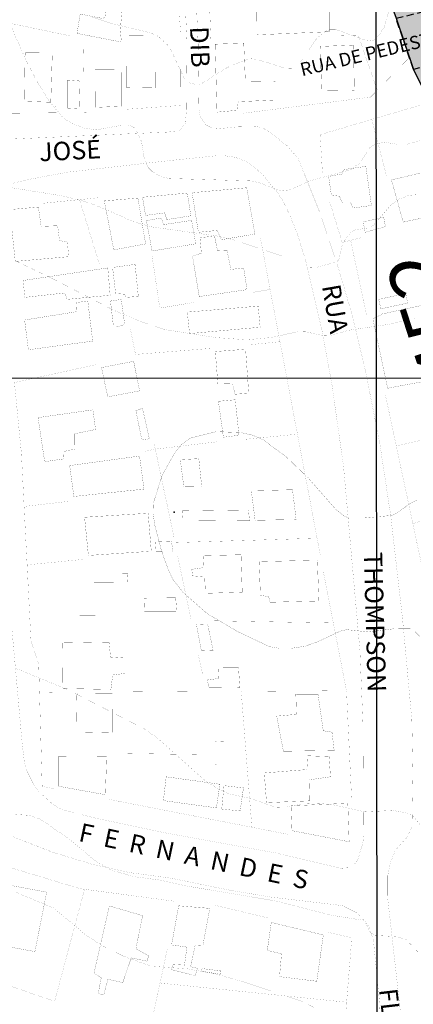
# Model space of a CAD drawing. Units: millimetres. Extents: x 187936 to 191541, y 1679407 to 1682605.
# Drawn here: x 190019 to 190073, y 1680557 to 1680691 of the extents above; entities that cross this region are included whole.
import ezdxf
from ezdxf.enums import TextEntityAlignment as Align

# ---------------------------------------------------------------- set-up
doc = ezdxf.new("R2010")
doc.units = ezdxf.units.MM
doc.header["$MEASUREMENT"] = 0
doc.linetypes.add('ACAD_ISO02W100', pattern=[15, 12, -3])
doc.linetypes.add('DASHED', pattern=[0.75, 0.5, -0.25])
for name, color, linetype in [('U-coordenadas', 21, 'Continuous'), ('U-hachura_matrícula', 254, 'Continuous'), ('U-matrícula', 84, 'Continuous'), ('U-medidas_matrícula', 40, 'Continuous'), ('U-textos ruas', 7, 'Continuous'), ('U-traçado viário', 2, 'DASHED'), ('U_altimetria', 252, 'Continuous'), ('V-CURVA_DE_NIVEL', 251, 'Continuous'), ('V-CURVA_MESTRA', 251, 'Continuous'), ('V-LOTE', 253, 'Continuous'), ('V-NOME_DOS_LOGRADOUROS', 253, 'Continuous'), ('V-PREDIO', 253, 'Continuous'), ('V-QUADRA', 253, 'Continuous'), ('X-LIMITE_5000', 253, 'Continuous')]:
    doc.layers.add(name, color=color, linetype=linetype)
doc.styles.add('Arial', font='arial.ttf')

# ---------------------------------------------------------------- blocks, each defined once
blk = doc.blocks.new('XIV')
at = {"layer": 'V-LOTE', "const_width": 0.01}
for points in [[(190033.88, 1680678.68), (190041.28, 1680679.2), (190041.24, 1680688.92), (190039.18, 1680719.94)], [(190045.33, 1680688.44), (190045.07, 1680695.06)], [(190026.35, 1680688.61), (190017.52, 1680690.47)], [(190028.05, 1680683.22), (190028.14, 1680688.19)], [(190045.34, 1680688.19), (190045.33, 1680688.44)], [(190067.91, 1680681.26), (190065.32, 1680688.7), (190062.04, 1680688.61)], [(190067.91, 1680681.26), (190072.27, 1680685.71)], [(190049.65, 1680678.13), (190067, 1680680.33), (190067.91, 1680681.26)], [(190024.3, 1680678.2), (190024.27, 1680679.09)], [(190067.16, 1680677.3), (190075.02, 1680679.61)], [(190017.75, 1680678.14), (190024.3, 1680678.2)], [(190024.3, 1680678.2), (190025.26, 1680678.21)], [(190029.12, 1680678.32), (190028.16, 1680678.28)], [(190060.15, 1680675.23), (190067.16, 1680677.3)], [(190069.17, 1680669.58), (190067.16, 1680677.3)], [(190060.15, 1680675.23), (190060.15, 1680675.24)], [(190060.46, 1680670.26), (190060.15, 1680675.23)], [(190060.6, 1680670.02), (190060.46, 1680670.26)], [(190027.52, 1680666.42), (190030.21, 1680666.69)], [(190022.52, 1680665.92), (190027.52, 1680666.42)], [(190027.52, 1680666.42), (190030.23, 1680657.64)], [(190063.15, 1680660.62), (190061.44, 1680666.16)], [(190052.03, 1680661.35), (190053.37, 1680654.23)], [(190065.67, 1680661.25), (190063.15, 1680660.62)], [(190066.47, 1680650.68), (190064.3, 1680660.86)], [(190043.23, 1680652.5), (190038.41, 1680651.7), (190037.36, 1680658.83)], [(190053.37, 1680654.23), (190050.96, 1680653.83)], [(190053.37, 1680654.23), (190054.71, 1680647.14)], [(190034.41, 1680648.93), (190035.12, 1680645.42), (190045.36, 1680646.24)], [(190050.52, 1680646.73), (190054.71, 1680647.14)], [(190054.71, 1680647.14), (190057.08, 1680634.6)], [(190018.7, 1680641.61), (190029.81, 1680644.04)], [(190019.65, 1680631.95), (190018.7, 1680641.61)], [(190070.48, 1680633), (190068.98, 1680640.04)], [(190070.48, 1680633), (190088.22, 1680637.11)], [(190037.8, 1680632.57), (190037.62, 1680633.39)], [(190037.8, 1680632.57), (190046.38, 1680633.59)], [(190057.08, 1680634.6), (190049.82, 1680633.89)], [(190057.08, 1680634.6), (190059.74, 1680620.48)], [(190020.01, 1680624.8), (190019.65, 1680631.95)], [(190036.26, 1680632.25), (190037.78, 1680632.57), (190037.8, 1680632.57)], [(190040.32, 1680620.72), (190037.8, 1680632.57)], [(190071.1, 1680630.1), (190070.48, 1680633)], [(190072.73, 1680622.46), (190071.1, 1680630.1)], [(190091.7, 1680628.26), (190072.73, 1680622.46)], [(190020.01, 1680624.8), (190026.3, 1680625.51)], [(190020.37, 1680617.77), (190020.01, 1680624.8)], [(190074.43, 1680614.48), (190072.73, 1680622.46)], [(190059.74, 1680620.48), (190040.58, 1680619.9)], [(190059.75, 1680620.48), (190059.74, 1680620.48)], [(190059.74, 1680620.48), (190060.18, 1680618.18)], [(190020.42, 1680616.87), (190020.37, 1680617.77)], [(190020.42, 1680616.87), (190028.09, 1680617.62)], [(190042.64, 1680609.53), (190040.82, 1680618.12)], [(190020.47, 1680615.94), (190020.42, 1680616.87)], [(190020.77, 1680609.92), (190020.47, 1680615.94)], [(190060.6, 1680615.92), (190061.94, 1680608.99)], [(190020.77, 1680609.92), (190035.73, 1680609.99)], [(190020.95, 1680606.47), (190020.77, 1680609.92)], [(190061.94, 1680608.99), (190045.44, 1680609.29)], [(190061.94, 1680608.99), (190063.71, 1680599.84)], [(190021.99, 1680603.45), (190020.95, 1680606.47)], [(190044.24, 1680601.92), (190043.65, 1680604.59)], [(190022.1, 1680599.52), (190021.99, 1680603.45)], [(190022.1, 1680599.52), (190024.66, 1680599.58)], [(190022.46, 1680586.82), (190022.1, 1680599.52)], [(190044.56, 1680599.76), (190032.58, 1680599.67)], [(190056.25, 1680599.76), (190049.45, 1680599.7)], [(190050.9, 1680581.27), (190049.45, 1680599.7)], [(190063.71, 1680599.84), (190060.39, 1680599.83)], [(190063.71, 1680599.84), (190063.74, 1680599.69)], [(190063.74, 1680599.69), (190064.42, 1680585.19)], [(190045.32, 1680591.11), (190031.82, 1680591.32)], [(190024.04, 1680586.51), (190022.46, 1680586.82)], [(190050.9, 1680581.27), (190031.63, 1680585.04)], [(190055.81, 1680580.31), (190050.9, 1680581.27)], [(190027.59, 1680572.94), (190017.63, 1680575.96)], [(190013.3, 1680561.41), (190024.15, 1680557.65), (190028.21, 1680572.86)], [(190028.21, 1680572.86), (190027.59, 1680572.94)], [(190040.52, 1680571.22), (190028.21, 1680572.86)], [(190053.02, 1680568.99), (190045.85, 1680570.7)], [(190064.45, 1680566.29), (190061.21, 1680567.02)], [(190063.75, 1680557.54), (190064.45, 1680566.29)], [(190038.44, 1680560.14), (190039.44, 1680564.78)], [(190037.15, 1680554.15), (190038.44, 1680560.14)], [(190063.75, 1680557.54), (190038.44, 1680560.14)], [(190063, 1680548.12), (190063.75, 1680557.54)]]:
    blk.add_lwpolyline(points, dxfattribs=at)
at = {"layer": 'V-PREDIO', "const_width": 0.02}
for points in [[(190027.61, 1680691.6), (190027.19, 1680688.97), (190033.21, 1680687.8), (190033.06, 1680689.44), (190033.66, 1680696.55), (190031.6, 1680696.91), (190030.98, 1680691.21), (190030.66, 1680691), (190027.61, 1680691.6)], [(190051.56, 1680692.64), (190051.6, 1680688.78), (190061.43, 1680689.2), (190061.43, 1680692.63), (190051.56, 1680692.64)], [(190033.93, 1680688.7), (190033.89, 1680681.63), (190037.83, 1680681.57), (190037.86, 1680688.66), (190033.93, 1680688.7)], [(190045.91, 1680687.51), (190046.17, 1680678.29), (190048.92, 1680678.54), (190049.04, 1680679.7), (190054.09, 1680679.94), (190054.09, 1680682.44), (190050.02, 1680682.38), (190049.8, 1680687.64), (190045.91, 1680687.51)], [(190060.16, 1680687.2), (190060.36, 1680681.16), (190064.79, 1680681.22), (190064.68, 1680687.39), (190060.16, 1680687.2)], [(190020.15, 1680686.37), (190020.05, 1680679.76), (190023.63, 1680679.63), (190023.84, 1680686.41), (190020.15, 1680686.37)], [(190029.62, 1680684.07), (190029.65, 1680678.93), (190033.21, 1680679.09), (190033.23, 1680684.09), (190029.62, 1680684.07)], [(190025.9, 1680682.64), (190025.89, 1680678.84), (190027.46, 1680678.76), (190027.56, 1680682.52), (190025.9, 1680682.64)], [(190063.32, 1680670.49), (190063.14, 1680669.9), (190061.31, 1680669.56), (190061.68, 1680667.01), (190062.78, 1680666.89), (190063.14, 1680666.04), (190064.26, 1680666.06), (190064.61, 1680665.28), (190067.11, 1680665.63), (190066.35, 1680670.93), (190063.32, 1680670.49)], [(190075, 1680670.33), (190069.83, 1680669.09), (190071.42, 1680663.37), (190074.17, 1680663.96), (190074.68, 1680663.81), (190077.08, 1680664.51), (190075.65, 1680670.17), (190075, 1680670.33)], [(190042.79, 1680667.36), (190043.65, 1680661.99), (190046.19, 1680662.24), (190046.77, 1680660.99), (190051.31, 1680661.74), (190050.2, 1680668.03), (190042.79, 1680667.36)], [(190036.07, 1680666.74), (190036.48, 1680664.28), (190039.07, 1680664.63), (190039.38, 1680663.71), (190042.62, 1680664.23), (190042.14, 1680667.31), (190036.07, 1680666.74)], [(190018.07, 1680665.07), (190018.81, 1680658.04), (190026.06, 1680658.68), (190025.88, 1680660.66), (190024.81, 1680660.87), (190024.56, 1680662.88), (190022.32, 1680662.79), (190021.95, 1680665.41), (190018.07, 1680665.07)], [(190030.89, 1680666.25), (190032.17, 1680659.6), (190036.49, 1680660.41), (190035.44, 1680666.63), (190030.89, 1680666.25)], [(190066, 1680663.38), (190066.26, 1680661.99), (190069.02, 1680662.76), (190068.77, 1680664.05), (190066, 1680663.38)], [(190038.93, 1680663.03), (190038.6, 1680663.93), (190036.6, 1680663.57), (190037.36, 1680659.45), (190043.29, 1680660.43), (190042.73, 1680663.6), (190038.93, 1680663.03)], [(190043.86, 1680661.27), (190044.05, 1680659.16), (190042.85, 1680658.75), (190043.76, 1680653.27), (190050.24, 1680654.21), (190049.79, 1680657.15), (190048.05, 1680656.95), (190047.53, 1680659.53), (190046.24, 1680659.47), (190045.84, 1680661.46), (190043.86, 1680661.27)], [(190032.01, 1680657.22), (190032.42, 1680653.68), (190033.65, 1680653.59), (190033.84, 1680653.16), (190035.5, 1680653.29), (190035.06, 1680657.63), (190032.01, 1680657.22)], [(190019.88, 1680655.45), (190020.11, 1680653.16), (190025.52, 1680653.76), (190025.84, 1680652.89), (190031.68, 1680653.45), (190031.36, 1680657.16), (190019.88, 1680655.45)], [(190068.1, 1680652.89), (190068.39, 1680651.6), (190072.02, 1680652.39), (190071.77, 1680653.68), (190068.1, 1680652.89)], [(190020.08, 1680650.09), (190020.59, 1680646.05), (190029.31, 1680647.23), (190028.65, 1680652.64), (190027.16, 1680652.48), (190027.09, 1680651.21), (190020.08, 1680650.09)], [(190031.72, 1680652.67), (190032.1, 1680649.44), (190032.42, 1680649.13), (190033.66, 1680649.47), (190033.18, 1680652.88), (190031.72, 1680652.67)], [(190068.61, 1680650.92), (190067.31, 1680650.24), (190069.31, 1680640.83), (190073.95, 1680641.71), (190073.94, 1680643.36), (190079.21, 1680644.51), (190079.71, 1680642.96), (190082.76, 1680643.6), (190081.32, 1680651.49), (190074.78, 1680650.34), (190074.45, 1680650.51), (190074.05, 1680652.09), (190068.61, 1680650.92)], [(190042.14, 1680651.16), (190042.45, 1680648.25), (190052.02, 1680649.11), (190051.75, 1680651.97), (190042.14, 1680651.16)], [(190045.94, 1680645.81), (190046.29, 1680641.4), (190048.28, 1680641.45), (190048.63, 1680640.02), (190050.47, 1680640.15), (190050.05, 1680646.12), (190045.94, 1680645.81)], [(190030.51, 1680643.64), (190031.35, 1680639.67), (190035.67, 1680640.48), (190034.87, 1680644.48), (190030.51, 1680643.64)], [(190046.36, 1680639.06), (190047.04, 1680634.19), (190049.15, 1680634.45), (190048.64, 1680639.27), (190046.36, 1680639.06)], [(190021.9, 1680636.85), (190022.8, 1680630.87), (190025.37, 1680631.25), (190025.44, 1680632.26), (190026.86, 1680632.58), (190026.84, 1680634.65), (190029.7, 1680635.24), (190029.34, 1680637.9), (190021.9, 1680636.85)], [(190036.06, 1680638.13), (190035.17, 1680637.77), (190035.96, 1680633.91), (190036.67, 1680633.8), (190036.98, 1680634.06), (190036.06, 1680638.13)], [(190026.19, 1680630.34), (190026.76, 1680626.15), (190036.27, 1680627.15), (190035.67, 1680631.63), (190026.19, 1680630.34)], [(190041.19, 1680631.14), (190041.67, 1680627.47), (190044.11, 1680627.43), (190043.7, 1680631.28), (190041.19, 1680631.14)], [(190050.82, 1680626.93), (190051.34, 1680622.92), (190056.9, 1680623.02), (190056.41, 1680627.06), (190050.82, 1680626.93)], [(190041.5, 1680624.2), (190041.41, 1680622.92), (190050.58, 1680622.84), (190050.44, 1680624.32), (190041.5, 1680624.2)], [(190028.21, 1680623.33), (190028.73, 1680618.15), (190037.26, 1680618.72), (190036.83, 1680623.87), (190028.21, 1680623.33)], [(190037.91, 1680618.69), (190037.82, 1680619.97), (190040, 1680620.06), (190040.18, 1680618.72), (190037.94, 1680618.68)], [(190037.94, 1680618.68), (190037.91, 1680618.69)], [(190044.4, 1680618.13), (190044.31, 1680616.49), (190042.75, 1680616.27), (190042.85, 1680615.38), (190044.5, 1680615.26), (190044.6, 1680613.01), (190049.59, 1680613.17), (190049.43, 1680618.24), (190044.4, 1680618.13)], [(190051.88, 1680617.31), (190052.06, 1680612.73), (190053.16, 1680612.57), (190053.38, 1680611.8), (190059.99, 1680611.97), (190059.78, 1680617.5), (190051.88, 1680617.31)], [(190029.5, 1680615.71), (190029.49, 1680614.52), (190034.02, 1680614.51), (190034.1, 1680615.74), (190029.5, 1680615.71)], [(190036.26, 1680612.36), (190036.32, 1680610.59), (190040.7, 1680610.6), (190040.57, 1680612.4), (190036.26, 1680612.36)], [(190043.37, 1680608.86), (190044.04, 1680605.26), (190045.65, 1680605.2), (190044.91, 1680608.79), (190043.37, 1680608.86)], [(190025.22, 1680606.28), (190025.28, 1680600.1), (190031.78, 1680599.97), (190032.03, 1680601.93), (190033.69, 1680602.15), (190033.69, 1680604.23), (190031.73, 1680604.36), (190031.53, 1680606.39), (190025.22, 1680606.28)], [(190046.39, 1680602.89), (190046.32, 1680601.45), (190044.86, 1680601.26), (190045.05, 1680600.29), (190049.27, 1680600.24), (190049.09, 1680602.9), (190046.39, 1680602.89)], [(190027.3, 1680599.39), (190027.07, 1680599.17), (190027.15, 1680594.05), (190032, 1680594.15), (190031.98, 1680599.38), (190027.3, 1680599.39)], [(190056.86, 1680599.34), (190056.95, 1680596.59), (190054.27, 1680596.35), (190055.17, 1680591.59), (190062.06, 1680591.69), (190061.77, 1680594.17), (190060.58, 1680594.37), (190059.87, 1680599.33), (190056.86, 1680599.34)], [(190045.95, 1680592.95), (190045.94, 1680589.75), (190047.08, 1680589.77), (190047.08, 1680592.9), (190045.95, 1680592.95)], [(190024.67, 1680590.87), (190024.67, 1680586.84), (190031.03, 1680585.69), (190031.21, 1680590.83), (190024.67, 1680590.87)], [(190052.58, 1680588.64), (190052.89, 1680584.61), (190058.77, 1680584.86), (190058.69, 1680587.71), (190061.56, 1680588.12), (190061.37, 1680590.86), (190058.48, 1680590.97), (190058.36, 1680589.1), (190052.58, 1680588.64)], [(190039.28, 1680588.12), (190038.9, 1680584.89), (190046.09, 1680583.9), (190046.56, 1680587.11), (190039.28, 1680588.12)], [(190047.12, 1680586.92), (190046.81, 1680583.74), (190049.31, 1680583.49), (190049.76, 1680586.62), (190047.12, 1680586.92)], [(190056.21, 1680584.18), (190056.34, 1680580.81), (190064.09, 1680579.31), (190063.91, 1680584.53), (190056.21, 1680584.18)], [(190017.95, 1680573.43), (190017.2, 1680569.69), (190016.13, 1680569.48), (190015.04, 1680565.57), (190021.48, 1680564.41), (190023.07, 1680572.47), (190017.95, 1680573.43)], [(190031.57, 1680570.6), (190029.49, 1680561.48), (190030.47, 1680560.83), (190030.06, 1680558.73), (190030.8, 1680558.5), (190031.38, 1680560.65), (190033.4, 1680560.2), (190034.54, 1680563.56), (190036.68, 1680563.11), (190036.92, 1680563.83), (190035.17, 1680564.8), (190036.08, 1680569.28), (190031.57, 1680570.6)], [(190040.97, 1680570.62), (190040.01, 1680565.31), (190042.09, 1680565.02), (190041.76, 1680562.57), (190040.24, 1680562.66), (190039.95, 1680561.96), (190043.21, 1680561.14), (190043.51, 1680562.15), (190042.59, 1680562.35), (190043.2, 1680565.24), (190044.27, 1680565.31), (190045.2, 1680570.27), (190040.97, 1680570.62)], [(190053.53, 1680568.36), (190052.99, 1680564.56), (190054.92, 1680564.11), (190054.65, 1680561.01), (190059.7, 1680560.38), (190060.59, 1680566.66), (190053.53, 1680568.36)], [(190044.14, 1680562.11), (190044.06, 1680561.74), (190046.63, 1680561.33), (190046.7, 1680561.78), (190044.14, 1680562.11)]]:
    blk.add_lwpolyline(points, dxfattribs=at)
at = {"layer": 'V-QUADRA'}
for points in [[(190016.07, 1680674.54, 0.01, 0.01, 0), (190039.38, 1680675.58, 0.01, 0.01, 0), (190040.19, 1680675.65, 0.01, 0.01, 0), (190040.19, 1680675.65, 0.01, 0.01, 0), (190040.82, 1680675.7, 0.01, 0.01, 0), (190041.25, 1680675.93, 0.01, 0.01, 0), (190041.87, 1680676.73, 0.01, 0.01, 0), (190041.9, 1680677.05, 0.01, 0.01, 0), (190041.9, 1680677.05, 0.01, 0.01, 0), (190042.03, 1680678.67, 0.01, 0.01, 0), (190042.11, 1680687.64, 0.01, 0.01, 0), (190041.71, 1680696.12, 0.01, 0.01, 0)], [(190043.26, 1680695.66, 0.01, 0.01, 0), (190043.61, 1680687.59, 0.01, 0.01, 0), (190043.72, 1680678.68, 0.01, 0.01, 0), (190043.88, 1680677.76, 0.01, 0.01, 0), (190044.25, 1680677.19, 0.01, 0.01, 0), (190044.25, 1680677.19, 0.01, 0.01, 0), (190044.64, 1680676.57, 0.01, 0.01, 0), (190045.81, 1680676, 0.01, 0.01, 0), (190046.28, 1680676.04, 0.01, 0.01, 0), (190046.28, 1680676.04, 0.01, 0.01, 0), (190048.98, 1680676.29, 0.01, 0.01, 0), (190051.38, 1680676.34, 0.01, 0.01, 0), (190052.2, 1680676.22, 0.01, 0.01, 0), (190052.9, 1680675.85, 0.01, 0.01, 0), (190055.63, 1680673.78, 0.01, 0.01, 0), (190057.18, 1680672, 0.01, 0.01, 0), (190060.08, 1680664.75, 0.01, 0.01, 0), (190062.4, 1680657.89, 0.01, 0.01, 0), (190064.44, 1680650.99, 0.01, 0.01, 0), (190066.29, 1680643.26, 0.01, 0.01, 0), (190068.24, 1680633.37, 0.01, 0.01, 0), (190069.72, 1680623.59, 0.01, 0.01, 0), (190071.32, 1680609.69, 0.01, 0.01, 0), (190072.59, 1680595.9, 0.01, 0.01, 0), (190072.75, 1680588.6, 0.01, 0.01, 0), (190072.61, 1680581.34, 0.01, 0.01, 0), (190071.97, 1680579.96, 0.01, 0.01, 0), (190070.36, 1680578.17, 0.01, 0.01, 0), (190069.65, 1680576.39, 0.01, 0.01, 0), (190069.61, 1680576.16, 0.01, 0.01, 0), (190069.61, 1680576.16, 0.01, 0.01, 0), (190069.34, 1680574.76, 0.01, 0.01, 0), (190069.33, 1680571.55, 0.01, 0.01, 0), (190069.79, 1680567.46, 0.01, 0.01, 0), (190069.79, 1680567.46, 0.01, 0.01, 0), (190071.33, 1680553.66, 0.01, 0.01, 0)]]:
    blk.add_lwpolyline(points, format="xyseb", dxfattribs=at)
at = {"layer": 'V-QUADRA', "const_width": 0.01}
for points in [[(190017.48, 1680618), (190019.75, 1680592.62), (190019.75, 1680592.62), (190019.78, 1680592.37), (190019.78, 1680592.37), (190020.03, 1680590.27), (190020.41, 1680588.87), (190021.25, 1680587.18), (190021.45, 1680586.92), (190021.45, 1680586.92), (190022.14, 1680586), (190023.8, 1680584.48), (190025.12, 1680583.67), (190029.9, 1680582.47), (190038.95, 1680580.55), (190054.13, 1680577.79), (190054.13, 1680577.79), (190062.96, 1680575.71), (190063.55, 1680575.75), (190063.55, 1680575.75), (190064.01, 1680575.78), (190064.72, 1680576.14), (190065.22, 1680576.74), (190065.26, 1680576.87), (190065.26, 1680576.87), (190065.96, 1680579.19), (190066.05, 1680580.15), (190065.96, 1680595.4), (190065.55, 1680605.29), (190063.33, 1680630.21), (190061.77, 1680641.25), (190060.39, 1680648.73), (190058.21, 1680658.08), (190057, 1680661.97), (190056.1, 1680664.17), (190055.15, 1680666.17), (190054.32, 1680667.47), (190052.09, 1680670.1), (190050.09, 1680671.61), (190048.72, 1680672.15), (190047.25, 1680672.37), (190046.5, 1680672.38), (190046.5, 1680672.38), (190046.16, 1680672.38), (190040.5, 1680671.8), (190040.5, 1680671.8), (190040.08, 1680671.76), (190025.97, 1680670.15), (190020.87, 1680669.21), (190016.41, 1680668.15)], [(190068.6, 1680548.77), (190068.22, 1680557.45), (190067.38, 1680565.96), (190066.95, 1680567.3), (190066.95, 1680567.3), (190066.87, 1680567.56), (190066.49, 1680568.22), (190065.17, 1680569.65), (190063.25, 1680570.6), (190063, 1680570.64), (190063, 1680570.64), (190062.64, 1680570.71), (190053.49, 1680571.8), (190047.69, 1680572.78), (190040.07, 1680574.34), (190034.41, 1680575.11), (190029.29, 1680576.24), (190023.9, 1680577.88), (190020.48, 1680579.21), (190020.48, 1680579.21), (190015.55, 1680581.14)]]:
    blk.add_lwpolyline(points, dxfattribs=at)
at = {"layer": 'V-QUADRA'}
blk.add_point((190040.35, 1680624.04), dxfattribs=at)
at = {"layer": 'V-NOME_DOS_LOGRADOUROS', "style": 'Arial'}
for s, rotation, p in [('DIB', 272, (190041.73, 1680689.85)), ('JOSÉ', 3, (190022.16, 1680670.83)), ('RUA', 279.9077, (190059.62, 1680654.56)), ('THOMPSON', 271.7004, (190065.28, 1680618.56)), ('F  E  R  N  A  N  D  E  S', 348, (190027.12, 1680578.66)), ('FLORES', 276.6469, (190067.35, 1680559.17))]:
    blk.add_text(s, height=2.5, rotation=rotation, dxfattribs=at).set_placement(p, align=Align.BOTTOM_LEFT)
blk = doc.blocks.new('matrícula_santarosa_set07')
at = {"layer": 'U-matrícula', "color": 5, "linetype": 'ACAD_ISO02W100', "lineweight": 30}
blk.add_lwpolyline([(190038.98, 1680793.99), (190042.12, 1680773.73), (190048.95, 1680761.73), (190057.17, 1680751.34), (190059.04, 1680741.01), (190060.52, 1680728.64), (190061.13, 1680722.07), (190065.02, 1680713.68), (190065.83, 1680706.23), (190069.08, 1680694.88), (190070.45, 1680691.02), (190072.83, 1680684.07), (190077.07, 1680675.45), (190079.13, 1680667.41), (190081.26, 1680658.67), (190086.97, 1680642.61), (190093.56, 1680622.6), (190104.01, 1680590.35), (190105.66, 1680577.66), (190107.91, 1680567.81), (190110.74, 1680561.36), (190113.1, 1680554.66)], dxfattribs=at)
blk = doc.blocks.new('altimetria')
at = {"layer": 'V-CURVA_DE_NIVEL', "const_width": 0.01}
for points in [[(190069.65, 1680692.66), (190068.86, 1680689.85), (190068.02, 1680688.53), (190067.36, 1680688.06), (190066.6, 1680687.96), (190062.26, 1680689.5), (190061.5, 1680689.5), (190060.77, 1680689.2), (190059.58, 1680688.16), (190057.48, 1680685.02), (190056.72, 1680684.27), (190055.44, 1680684.24), (190051.62, 1680685.45), (190050.54, 1680685.55), (190048.27, 1680684.7), (190047.12, 1680684.1), (190044.29, 1680682.28), (190043.81, 1680682.07), (190043.27, 1680682.06), (190042.28, 1680682.3), (190041.73, 1680682.87), (190039.69, 1680687.21), (190038.2, 1680688.57), (190037.18, 1680689.05), (190032.08, 1680690.26), (190029.28, 1680691.19)], [(190018.01, 1680690.46), (190020.25, 1680685.36), (190021.99, 1680682.04), (190023.62, 1680679.51), (190025.39, 1680677.44), (190026.79, 1680676.65), (190028.1, 1680676.14), (190029.75, 1680675.88), (190033.13, 1680676.49), (190034.09, 1680676.51), (190034.79, 1680676.32), (190035.22, 1680675.84), (190035.93, 1680674.3), (190036.25, 1680672.32), (190036.81, 1680670.8), (190037.44, 1680670.17), (190038.58, 1680669.53), (190039.67, 1680669.29), (190050.82, 1680668.96), (190051.94, 1680668.7), (190054.81, 1680667.63), (190055.92, 1680667.73), (190059.01, 1680669.04), (190064.24, 1680670.47), (190065.46, 1680671.33), (190066.92, 1680673.49), (190067.68, 1680674), (190068.99, 1680674.19), (190070.74, 1680673.91), (190071.83, 1680673.91), (190075.11, 1680674.77)], [(190073.2, 1680667.08), (190072.18, 1680667), (190070.98, 1680666.54), (190069.78, 1680665.72), (190067.39, 1680662.93), (190066.73, 1680662.59), (190064.91, 1680662.31), (190064.35, 1680662.01), (190063.55, 1680661.01), (190063.15, 1680660.24), (190062.67, 1680658.18), (190062.17, 1680657.91), (190059.65, 1680657.23), (190058.12, 1680657.29), (190055.57, 1680658.57), (190048.65, 1680660.91), (190046.1, 1680661.5), (190037.18, 1680662.74), (190034.89, 1680663.41), (190030.26, 1680665.45), (190027.97, 1680666.25), (190025.17, 1680666.93), (190016.24, 1680668.37)], [(190015.92, 1680659.51), (190023.65, 1680655.81), (190032.27, 1680651.37), (190035.71, 1680649.9), (190039.03, 1680648.81), (190045.98, 1680647.71), (190050.18, 1680647.41), (190053.53, 1680647.71), (190057.13, 1680648.51), (190058.22, 1680648.48), (190060.73, 1680647.94), (190061.56, 1680647.96), (190064.05, 1680648.7), (190069.63, 1680649.53), (190072.97, 1680650.36)], [(190083.17, 1680577.44), (190081.26, 1680577.88), (190078.71, 1680579.32), (190074.73, 1680580.81), (190073.82, 1680581.52), (190072.59, 1680582.95), (190072.11, 1680583.16), (190070.04, 1680583.56), (190066.22, 1680583.36), (190061.75, 1680584.35), (190060, 1680584.5), (190057.61, 1680584.42), (190055.7, 1680584.03), (190054.1, 1680583.99), (190050.76, 1680585.17), (190047.89, 1680585.79), (190046.46, 1680586.39), (190044.64, 1680587.52), (190038.2, 1680593.28), (190036.41, 1680594.57), (190025.93, 1680599.94), (190018.92, 1680602.82)], [(190016.81, 1680583.14), (190020.73, 1680582.89), (190022.28, 1680582.33), (190025.93, 1680579.81)], [(190059.84, 1680556.56), (190057.67, 1680557.68), (190049.8, 1680560.29), (190045.98, 1680561.37), (190042.15, 1680562.07), (190037.24, 1680562.42), (190033.61, 1680563.73), (190030.68, 1680565.17), (190028.49, 1680566.57), (190024.05, 1680570.3), (190018.95, 1680572.43)], [(190025.93, 1680579.81), (190029.69, 1680576.69), (190031.92, 1680575.43), (190034.95, 1680574.57), (190038.42, 1680574.11), (190041.99, 1680573.31), (190054.1, 1680571.28), (190061.69, 1680569.34), (190065.74, 1680568.69), (190066.28, 1680568.43), (190066.87, 1680567.09), (190067.49, 1680566.6), (190070.58, 1680566.44), (190071.86, 1680565.99), (190074.66, 1680563.05), (190075.63, 1680562.2), (190076.77, 1680561.53), (190079.38, 1680560.77), (190084.16, 1680559.84), (190085.88, 1680559.24), (190088.65, 1680557.99), (190092.92, 1680556.72)]]:
    blk.add_lwpolyline(points, dxfattribs=at)
at = {"layer": 'V-CURVA_MESTRA', "const_width": 0.02}
blk.add_lwpolyline([(190073.65, 1680607.19), (190072.62, 1680608.18), (190070.2, 1680608.21), (190066.76, 1680607.76), (190063.79, 1680608.08), (190062.9, 1680607.89), (190059.76, 1680606.41), (190058.06, 1680605.82), (190056.3, 1680605.56), (190054.55, 1680605.56), (190053.28, 1680605.77), (190048.94, 1680607.84), (190044.81, 1680610.28), (190041.56, 1680613.15), (190040.22, 1680614.86), (190039.58, 1680616.16), (190038.64, 1680618.78), (190037.75, 1680622.19), (190037.48, 1680623.94), (190037.53, 1680625.25), (190038.77, 1680629.1), (190040.32, 1680631.86), (190041.32, 1680633.18), (190042.48, 1680634.05), (190046.07, 1680634.95), (190049.42, 1680634.81), (190051.08, 1680634.44), (190052.45, 1680633.82), (190055.54, 1680631.54), (190058.53, 1680628.67), (190062.25, 1680624.43), (190063.38, 1680623.52), (190064.08, 1680623.22), (190065.99, 1680623.22), (190069.82, 1680623.57), (190070.52, 1680623.84), (190072.25, 1680625.13), (190073.36, 1680625.69)], dxfattribs=at)

msp = doc.modelspace()

# ---------------------------------------------------------------- hatches: boundary and pattern name
at = {"layer": 'U-hachura_matrícula'}
h = msp.add_hatch(color=256, dxfattribs=at)
edge = h.paths.add_edge_path()
edge.add_line((190238.701, 1680032.708), (190562.157, 1680051.464))
edge.add_line((190562.157, 1680051.464), (190538.826, 1680127.986))
edge.add_line((190538.826, 1680127.986), (190537.18, 1680176.55))
edge.add_line((190537.18, 1680176.55), (190525.81, 1680385.058))
edge.add_line((190525.81, 1680385.058), (190504.98, 1680835.05))
edge.add_line((190504.98, 1680835.05), (190503.084, 1680859.893))
edge.add_line((190503.084, 1680859.893), (190500.583, 1680922.131))
edge.add_line((190500.583, 1680922.131), (190179.723, 1680902.791))
edge.add_line((190179.723, 1680902.791), (190030.11, 1680885.951))
edge.add_line((190030.11, 1680885.951), (190031.731, 1680855.996))
edge.add_line((190031.731, 1680855.996), (190033.082, 1680831.038))
edge.add_line((190033.082, 1680831.038), (190034.639, 1680819.114))
edge.add_line((190034.639, 1680819.114), (190038.979, 1680793.986))
edge.add_line((190038.979, 1680793.986), (190042.119, 1680773.731))
edge.add_line((190042.119, 1680773.731), (190048.945, 1680761.735))
edge.add_line((190048.945, 1680761.735), (190057.167, 1680751.327))
edge.add_line((190057.167, 1680751.327), (190059.043, 1680741.005))
edge.add_line((190059.043, 1680741.005), (190060.517, 1680728.643))
edge.add_line((190060.517, 1680728.643), (190061.133, 1680722.071))
edge.add_line((190061.133, 1680722.071), (190065.02, 1680713.681))
edge.add_line((190065.02, 1680713.681), (190065.832, 1680706.225))
edge.add_line((190065.832, 1680706.225), (190069.083, 1680694.883))
edge.add_line((190069.083, 1680694.883), (190070.445, 1680691.017))
edge.add_line((190070.445, 1680691.017), (190072.829, 1680684.066))
edge.add_line((190072.829, 1680684.066), (190077.067, 1680675.45))
edge.add_line((190077.067, 1680675.45), (190079.134, 1680667.411))
edge.add_line((190079.134, 1680667.411), (190081.262, 1680658.666))
edge.add_line((190081.262, 1680658.666), (190086.975, 1680642.609))
edge.add_line((190086.975, 1680642.609), (190093.559, 1680622.604))
edge.add_line((190093.559, 1680622.604), (190104.007, 1680590.354))
edge.add_line((190104.007, 1680590.354), (190105.663, 1680577.662))
edge.add_line((190105.663, 1680577.662), (190107.908, 1680567.814))
edge.add_line((190107.908, 1680567.814), (190113.13, 1680554.672))
edge.add_line((190113.13, 1680554.672), (190113.561, 1680546.175))
edge.add_line((190113.561, 1680546.175), (190115.856, 1680537.371))
edge.add_line((190115.856, 1680537.371), (190117.475, 1680525.428))
edge.add_line((190117.475, 1680525.428), (190121.464, 1680517.06))
edge.add_line((190121.464, 1680517.06), (190123.804, 1680506.414))
edge.add_line((190123.804, 1680506.414), (190124.727, 1680495.603))
edge.add_line((190124.727, 1680495.603), (190127.971, 1680487.53))
edge.add_line((190127.971, 1680487.53), (190130.422, 1680479.915))
edge.add_line((190130.422, 1680479.915), (190132.557, 1680473.091))
edge.add_line((190132.557, 1680473.091), (190133.729, 1680465.076))
edge.add_line((190133.729, 1680465.076), (190138.245, 1680455.046))
edge.add_line((190138.245, 1680455.046), (190140.728, 1680445.565))
edge.add_line((190140.728, 1680445.565), (190142.397, 1680437.741))
edge.add_line((190142.397, 1680437.741), (190143.287, 1680429.992))
edge.add_line((190143.287, 1680429.992), (190144.578, 1680422.453))
edge.add_line((190144.578, 1680422.453), (190148.166, 1680415.303))
edge.add_line((190148.166, 1680415.303), (190151.443, 1680408.836))
edge.add_line((190151.443, 1680408.836), (190155.351, 1680395.548))
edge.add_line((190155.351, 1680395.548), (190157.595, 1680387.558))
edge.add_line((190157.595, 1680387.558), (190158.803, 1680377.933))
edge.add_line((190158.803, 1680377.933), (190161.354, 1680370.721))
edge.add_line((190161.354, 1680370.721), (190160.082, 1680364.448))
edge.add_line((190160.082, 1680364.448), (190156.651, 1680353.158))
edge.add_line((190156.651, 1680353.158), (190151.495, 1680342.544))
edge.add_line((190151.495, 1680342.544), (190147.855, 1680330.069))
edge.add_line((190147.855, 1680330.069), (190155.836, 1680319.861))
edge.add_line((190155.836, 1680319.861), (190163.08, 1680294.915))
edge.add_line((190163.08, 1680294.915), (190169.835, 1680271.654))
edge.add_line((190169.835, 1680271.654), (190171.376, 1680259.673))
edge.add_line((190171.376, 1680259.673), (190177.676, 1680235.448))
edge.add_line((190177.676, 1680235.448), (190180.671, 1680220.468))
edge.add_line((190180.671, 1680220.468), (190131.573, 1680230.523))
edge.add_line((190131.573, 1680230.523), (190119.917, 1680233.378))
edge.add_line((190119.917, 1680233.378), (190008.067, 1680260.106))
edge.add_line((190008.067, 1680260.106), (189996.375, 1680262.81))
edge.add_line((189996.375, 1680262.81), (189853.076, 1680296.032))
edge.add_line((189853.076, 1680296.032), (189841.808, 1680298.619))
edge.add_line((189841.808, 1680298.619), (189693.574, 1680333.238))
edge.add_line((189693.574, 1680333.238), (189687.167, 1680310.139))
edge.add_line((189687.167, 1680310.139), (189836.001, 1680275.329))
edge.add_line((189836.001, 1680275.329), (189847.696, 1680272.641))
edge.add_line((189847.696, 1680272.641), (189991.065, 1680239.405))
edge.add_line((189991.065, 1680239.405), (190024.149, 1680231.584))
edge.add_line((190024.149, 1680231.584), (190111.204, 1680210.79))
edge.add_line((190111.204, 1680210.79), (190127.365, 1680206.895))
edge.add_line((190127.365, 1680206.895), (190146.599, 1680203.11))
edge.add_line((190146.599, 1680203.11), (190174.231, 1680197.141))
edge.add_line((190174.231, 1680197.141), (190173.195, 1680142.151))
edge.add_line((190173.195, 1680142.151), (189821.333, 1680218.265))
edge.add_line((189821.333, 1680218.265), (189829.554, 1680264.541))
edge.add_line((189829.554, 1680264.541), (189793.381, 1680272.978))
edge.add_line((189793.381, 1680272.978), (189685.403, 1680298.143))
edge.add_arc((190291.081, 1680201.426), 613.351, 170.927413, 192.789938)
edge.add_line((189692.948, 1680065.644), (189860.558, 1680072.051))
edge.add_line((189860.558, 1680072.051), (190197.327, 1680089.172))
edge.add_line((190197.327, 1680089.172), (190238.701, 1680032.708))

# ---------------------------------------------------------------- linework, layer by layer
at = {"layer": 'U-coordenadas', "color": 21, "ltscale": 2}
for p, q in [((190067.398, 1681042.258), (190068.506, 1679833.799)), ((189467.765, 1680641.722), (190767.765, 1680642.884))]:
    msp.add_line(p, q, dxfattribs=at)
at = {"layer": 'U-traçado viário', "ltscale": 2}
msp.add_lwpolyline([(190070.445, 1680691.017), (190085.989, 1680694.812), (190086.622, 1680688.04), (190072.829, 1680684.066), (190070.445, 1680691.017)], dxfattribs=at)

# ---------------------------------------------------------------- block references
at = {"layer": 'U-matrícula'}
msp.add_blockref('matrícula_santarosa_set07', (0, 0), dxfattribs=at)
at = {"layer": 'U_altimetria'}
msp.add_blockref('altimetria', (0, 0), dxfattribs=at)
at = {"layer": 'X-LIMITE_5000'}
msp.add_blockref('XIV', (0, 0), dxfattribs=at)

# ---------------------------------------------------------------- texts
at = {"layer": 'U-medidas_matrícula', "style": 'Arial'}
msp.add_text('452', height=8, rotation=107.85698, dxfattribs=at).set_placement((190084.378, 1680644.006), align=Align.BOTTOM_LEFT)
at = {"layer": 'U-textos ruas', "style": 'Arial'}
msp.add_text('RUA DE PEDESTRES H1', height=1.8, rotation=13.44344, dxfattribs=at).set_placement((190057.828, 1680682.607), align=Align.BOTTOM_LEFT)

doc.saveas('drawing.dxf')
